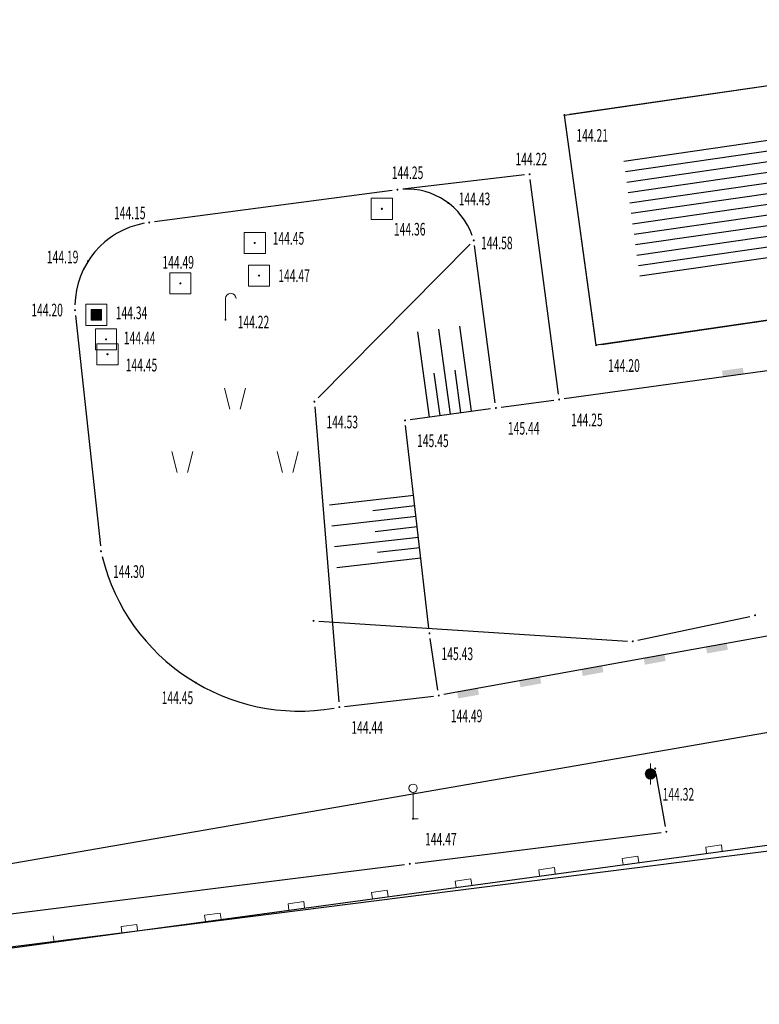
# Model space of a CAD drawing. Units: metres. Extents: x 7525433 to 8119445, y 4826918 to 5531858.
# Drawn here: x 7526176 to 7526211, y 4827156 to 4827202 of the extents above; entities that cross this region are included whole.
import ezdxf
from ezdxf.enums import TextEntityAlignment as Align

# ---------------------------------------------------------------- set-up
doc = ezdxf.new("R2010")
doc.units = ezdxf.units.M
doc.header["$MEASUREMENT"] = 0
for name, color, linetype, lineweight in [('03_zaštita_pruga_zona', 250, 'Continuous', 25), ('101 parcele granice', 7, 'Continuous', 30), ('104 objekti_granice', 7, 'Continuous', 30), ('109 elektro', 1, 'Continuous', 30), ('110 vodovod', 5, 'Continuous', 30)]:
    doc.layers.add(name, color=color, linetype=linetype, lineweight=lineweight)
for name, color, linetype in [('105 objekti pl', 1, 'Continuous'), ('106 objekti srafure', 7, 'Continuous'), ('107 detalj linije', 1, 'Continuous'), ('108 topografski znaci', 7, 'Continuous'), ('120 detaljne tacke', 7, 'Continuous'), ('121 detaljne kote', 32, 'Continuous')]:
    doc.layers.add(name, color=color, linetype=linetype)
doc.styles.add('DETAC', font='txt.shx', dxfattribs={"width": 0.8})

# ---------------------------------------------------------------- blocks, each defined once
blk = doc.blocks.new('PIKIR')
h = blk.add_hatch(color=256)
edge = h.paths.add_edge_path()
edge.add_arc((0, 0), 0.05, 0, 360)
blk.add_point((0, 0))
blk = doc.blocks.new('P95-02')
at = {"linetype": 'Continuous', "lineweight": 9}
for p, q in [((6.5, 8), (7, 6)), ((8, 6), (8.5, 8)), ((1.5, 2), (2, 0)), ((3, 0), (3.5, 2)), ((11.5, 2), (12, 0)), ((13, 0), (13.5, 2))]:
    blk.add_line(p, q, dxfattribs=at)
blk = doc.blocks.new('*U67')
for points in [[(-5, 0.3), (-6, 0.3), (-6, 0), (-5, 0)], [(-2, 0.3), (-3, 0.3), (-3, 0), (-2, 0)], [(1, 0.3), (0, 0.3), (0, 0), (1, 0)], [(4, 0.3), (3, 0.3), (3, 0), (4, 0)], [(7, 0.3), (6, 0.3), (6, 0), (7, 0)], [(10, 0.3), (9, 0.3), (9, 0), (10, 0)], [(13, 0.3), (12, 0.3), (12, 0), (13, 0)]]:
    blk.add_hatch(color=256).paths.add_polyline_path(points)
blk = doc.blocks.new('*U64')
for points in [[(-5, 0.3), (-6, 0.3), (-6, 0), (-5, 0)], [(-2, 0.3), (-3, 0.3), (-3, 0), (-2, 0)], [(1, 0.3), (0, 0.3), (0, 0), (1, 0)], [(4, 0.3), (3, 0.3), (3, 0), (4, 0)], [(7, 0.3), (6, 0.3), (6, 0), (7, 0)], [(10, 0.3), (9, 0.3), (9, 0), (10, 0)], [(13, 0.3), (12, 0.3), (12, 0), (13, 0)]]:
    blk.add_hatch(color=256).paths.add_polyline_path(points)
blk = doc.blocks.new('*U62')
at = {"linetype": 'Continuous', "lineweight": 9}
for p, q in [((-28, 0), (-28, 0.3)), ((-24.75, 0), (-24.75, 0.3)), ((-24.75, 0.3), (-24, 0.3)), ((-24, 0), (-24, 0.3)), ((-20.75, 0), (-20.75, 0.3)), ((-20.75, 0.3), (-20, 0.3)), ((-20, 0), (-20, 0.3)), ((-16.75, 0), (-16.75, 0.3)), ((-16.75, 0.3), (-16, 0.3)), ((-16, 0), (-16, 0.3)), ((-12.75, 0), (-12.75, 0.3)), ((-12.75, 0.3), (-12, 0.3)), ((-12, 0), (-12, 0.3)), ((-8.75, 0), (-8.75, 0.3)), ((-8.75, 0.3), (-8, 0.3)), ((-8, 0), (-8, 0.3)), ((-4.75, 0), (-4.75, 0.3)), ((-4.75, 0.3), (-4, 0.3)), ((-4, 0), (-4, 0.3)), ((-0.75, 0), (-0.75, 0.3)), ((-0.75, 0.3), (0, 0.3)), ((0, 0), (0, 0.3)), ((3.25, 0), (3.25, 0.3)), ((3.25, 0.3), (4, 0.3)), ((4, 0), (4, 0.3)), ((7.25, 0), (7.25, 0.3)), ((7.25, 0.3), (8, 0.3)), ((8, 0), (8, 0.3)), ((11.25, 0), (11.25, 0.3)), ((11.25, 0.3), (12, 0.3)), ((12, 0), (12, 0.3)), ((15.25, 0), (15.25, 0.3)), ((15.25, 0.3), (16, 0.3)), ((16, 0), (16, 0.3)), ((19.25, 0), (19.25, 0.3)), ((19.25, 0.3), (20, 0.3)), ((20, 0), (20, 0.3)), ((23.25, 0), (23.25, 0.3)), ((23.25, 0.3), (24, 0.3)), ((24, 0), (24, 0.3)), ((27.25, 0), (27.25, 0.3)), ((27.25, 0.3), (28, 0.3)), ((28, 0), (28, 0.3))]:
    blk.add_line(p, q, dxfattribs=at)
blk = doc.blocks.new('T61-15')
at = {"linetype": 'Continuous', "lineweight": 9}
h = blk.add_hatch(color=256, dxfattribs=at)
edge = h.paths.add_edge_path()
edge.add_arc((0, 0), 0.5, 0, 360)
for p, q in [((0, 1), (0, 0.5)), ((0, -0.5), (0, -1))]:
    blk.add_line(p, q, dxfattribs=at)
blk.add_circle((0, 0), 0.5, dxfattribs=at)
blk.add_point((0, 0), dxfattribs=at)
blk = doc.blocks.new('T93-04')
at = {"linetype": 'Continuous', "lineweight": 9}
for p, q in [((0, 2.5), (0, 0)), ((0, 0), (0.5, 0))]:
    blk.add_line(p, q, dxfattribs=at)
blk.add_circle((0, 2.9), 0.4, dxfattribs=at)
blk = doc.blocks.new('*U26')
at = {"color": 0}
for p, q in [((-1.5, 0), (-1.5, -4.018)), ((-1, 0), (-1, -2.009)), ((-0.5, 0), (-0.5, -4.018)), ((0, 0), (0, -2.009)), ((0.5, 0), (0.5, -4.018)), ((1, 0), (1, -2.009)), ((1.5, 0), (1.5, -4.018))]:
    blk.add_line(p, q, dxfattribs=at)
blk = doc.blocks.new('*U25')
at = {"color": 0}
for p, q in [((-1, 0), (-1, -4.074)), ((-0.5, 0), (-0.5, -2.037)), ((0, 0), (0, -4.074)), ((0.5, 0), (0.5, -2.037)), ((1, 0), (1, -4.074))]:
    blk.add_line(p, q, dxfattribs=at)
blk = doc.blocks.new('T66-12')
at = {"linetype": 'Continuous', "lineweight": 9}
blk.add_line((0, 0), (0, 2), dxfattribs=at)
blk.add_arc((0.5, 2), 0.5, 0, 180, dxfattribs=at)
blk = doc.blocks.new('T66-11')
at = {"linetype": 'Continuous', "lineweight": 9}
blk.add_hatch(color=256, dxfattribs=at).paths.add_polyline_path([(0.5, 0.5), (-0.5, 0.5), (-0.5, -0.5), (0.5, -0.5)])
for p, q in [((-1, 1), (-1, -1)), ((1, 1), (-1, 1)), ((1, -1), (1, 1)), ((-0.5, 0.5), (-0.5, -0.5)), ((0.5, 0.5), (-0.5, 0.5)), ((0.5, -0.5), (0.5, 0.5)), ((-0.5, -0.5), (0.5, -0.5)), ((-1, -1), (1, -1))]:
    blk.add_line(p, q, dxfattribs=at)
blk = doc.blocks.new('T66-05')
at = {"linetype": 'Continuous', "lineweight": 9}
blk.add_hatch(color=256, dxfattribs=at).paths.add_polyline_path([(-0.05, 0, 1), (0.05, 0, 1)])
for p, q in [((-1, 1), (-1, -1)), ((1, 1), (-1, 1)), ((1, -1), (1, 1)), ((-1, -1), (1, -1))]:
    blk.add_line(p, q, dxfattribs=at)
blk.add_circle((0, 0), 0.05, dxfattribs=at)
blk = doc.blocks.new('KOTAC')
at = {"linetype": 'Continuous', "style": 'DETAC', "width": 0.6}
blk.add_attdef('KOTAC', text='', height=1, dxfattribs=at).set_placement((0.571, -0.967), align=Align.MIDDLE_LEFT)

msp = doc.modelspace()

# ---------------------------------------------------------------- hatches: boundary and pattern name
at = {"layer": '03_zaštita_pruga_zona'}
h = msp.add_hatch(dxfattribs=at)
h.set_pattern_fill('ANSI31', color=256, scale=40, angle=45)
edge = h.paths.add_edge_path()
edge.add_line((7525533.37, 4827221.862), (7525535.222, 4827221.818))
edge.add_line((7525535.222, 4827221.818), (7525558.977, 4827220.588))
edge.add_line((7525558.977, 4827220.588), (7525581.22, 4827218.79))
edge.add_line((7525581.22, 4827218.79), (7525602.933, 4827216.508))
edge.add_line((7525602.933, 4827216.508), (7525622.053, 4827214.113))
edge.add_line((7525622.053, 4827214.113), (7525637.555, 4827212.013))
edge.add_line((7525637.555, 4827212.013), (7525658.798, 4827208.928))
edge.add_line((7525658.798, 4827208.928), (7525680.954, 4827205.472))
edge.add_line((7525680.954, 4827205.472), (7525739.508, 4827196.173))
edge.add_line((7525739.508, 4827196.173), (7525775.693, 4827190.364))
edge.add_line((7525775.693, 4827190.364), (7525812.978, 4827184.381))
edge.add_line((7525812.978, 4827184.381), (7525848.58, 4827178.694))
edge.add_line((7525848.58, 4827178.694), (7525892.97, 4827171.545))
edge.add_line((7525892.97, 4827171.545), (7525930.567, 4827165.487))
edge.add_line((7525930.567, 4827165.487), (7525969.29, 4827159.276))
edge.add_line((7525969.29, 4827159.276), (7526006.581, 4827153.346))
edge.add_line((7526006.581, 4827153.346), (7526043.25, 4827147.462))
edge.add_line((7526043.25, 4827147.462), (7526080.037, 4827141.594))
edge.add_line((7526080.037, 4827141.594), (7526116.649, 4827135.709))
edge.add_line((7526116.649, 4827135.709), (7526152.857, 4827129.857))
edge.add_line((7526152.857, 4827129.857), (7526189.802, 4827123.906))
edge.add_line((7526189.802, 4827123.906), (7526226.515, 4827118.006))
edge.add_line((7526226.515, 4827118.006), (7526253.127, 4827113.715))
edge.add_line((7526253.127, 4827113.715), (7526275.359, 4827110.349))
edge.add_line((7526275.359, 4827110.349), (7526290.836, 4827108.264))
edge.add_line((7526290.836, 4827108.264), (7526304.645, 4827106.654))
edge.add_line((7526304.645, 4827106.654), (7526317.086, 4827105.656))
edge.add_line((7526317.086, 4827105.656), (7526330.76, 4827104.921))
edge.add_line((7526330.76, 4827104.921), (7526348.52, 4827104.606))
edge.add_line((7526348.52, 4827104.606), (7526362.813, 4827104.648))
edge.add_line((7526362.813, 4827104.648), (7526383.292, 4827104.873))
edge.add_line((7526383.292, 4827104.873), (7526390.5, 4827087.84))
edge.add_line((7526390.5, 4827087.84), (7526391.72, 4827088.23))
edge.add_line((7526391.72, 4827088.23), (7526392.22, 4827086.87))
edge.add_line((7526392.22, 4827086.87), (7526397.59, 4827071.86))
edge.add_line((7526397.59, 4827071.86), (7526399.1, 4827067.62))
edge.add_line((7526399.1, 4827067.62), (7526399.91, 4827065.36))
edge.add_line((7526399.91, 4827065.36), (7526400.3, 4827061.07))
edge.add_line((7526400.3, 4827061.07), (7526401.72, 4827056.06))
edge.add_line((7526401.72, 4827056.06), (7526404.23, 4827050.48))
edge.add_line((7526404.23, 4827050.48), (7526405.42, 4827044.32))
edge.add_line((7526405.42, 4827044.32), (7526407.12, 4827043.79))
edge.add_line((7526407.12, 4827043.79), (7526408.14, 4827041.79))
edge.add_line((7526408.14, 4827041.79), (7526409.22, 4827039.4))
edge.add_line((7526409.22, 4827039.4), (7526409.92, 4827039.52))
edge.add_line((7526409.92, 4827039.52), (7526411.22, 4827035.33))
edge.add_line((7526411.22, 4827035.33), (7526413.06, 4827029.09))
edge.add_line((7526413.06, 4827029.09), (7526414.65, 4827024.34))
edge.add_line((7526414.65, 4827024.34), (7526419.83, 4827008.81))
edge.add_line((7526419.83, 4827008.81), (7526420.423, 4827005.273))
edge.add_line((7526420.423, 4827005.273), (7526386.552, 4827004.903))
edge.add_line((7526386.552, 4827004.903), (7526363.509, 4827004.65))
edge.add_line((7526363.509, 4827004.65), (7526347.779, 4827004.604))
edge.add_line((7526347.779, 4827004.604), (7526327.19, 4827004.969))
edge.add_line((7526327.19, 4827004.969), (7526310.402, 4827005.871))
edge.add_line((7526310.402, 4827005.871), (7526294.852, 4827007.119))
edge.add_line((7526294.852, 4827007.119), (7526278.371, 4827009.04))
edge.add_line((7526278.371, 4827009.04), (7526261.198, 4827011.353))
edge.add_line((7526261.198, 4827011.353), (7526237.682, 4827014.914))
edge.add_line((7526237.682, 4827014.914), (7526210.646, 4827019.273))
edge.add_line((7526210.646, 4827019.273), (7526173.899, 4827025.179))
edge.add_line((7526173.899, 4827025.179), (7526136.902, 4827031.138))
edge.add_line((7526136.902, 4827031.138), (7526100.779, 4827036.977))
edge.add_line((7526100.779, 4827036.977), (7526064.226, 4827042.852))
edge.add_line((7526064.226, 4827042.852), (7526027.408, 4827048.725))
edge.add_line((7526027.408, 4827048.725), (7525990.807, 4827054.598))
edge.add_line((7525990.807, 4827054.598), (7525953.52, 4827060.528))
edge.add_line((7525953.52, 4827060.528), (7525914.659, 4827066.76))
edge.add_line((7525914.659, 4827066.76), (7525877.07, 4827072.817))
edge.add_line((7525877.07, 4827072.817), (7525832.743, 4827079.956))
edge.add_line((7525832.743, 4827079.956), (7525797.135, 4827085.644))
edge.add_line((7525797.135, 4827085.644), (7525759.839, 4827091.628))
edge.add_line((7525759.839, 4827091.628), (7525723.74, 4827097.424))
edge.add_line((7525723.74, 4827097.424), (7525665.407, 4827106.688))
edge.add_line((7525665.407, 4827106.688), (7525643.904, 4827110.042))
edge.add_line((7525643.904, 4827110.042), (7525623.657, 4827112.983))
edge.add_line((7525623.657, 4827112.983), (7525609.127, 4827114.95))
edge.add_line((7525609.127, 4827114.95), (7525591.49, 4827117.16))
edge.add_line((7525591.49, 4827117.16), (7525571.966, 4827119.212))
edge.add_line((7525571.966, 4827119.212), (7525552.362, 4827120.796))
edge.add_line((7525552.362, 4827120.796), (7525531.448, 4827121.879))
edge.add_line((7525531.448, 4827121.879), (7525517.93, 4827122.2))
edge.add_line((7525517.93, 4827122.2), (7525518.12, 4827130.198))
edge.add_line((7525518.12, 4827130.198), (7525519.554, 4827142.033))
edge.add_line((7525519.554, 4827142.033), (7525519.554, 4827142.033))
edge.add_line((7525519.554, 4827142.033), (7525519.554, 4827142.033))
edge.add_line((7525519.554, 4827142.033), (7525526.04, 4827141.595))
edge.add_line((7525526.04, 4827141.595), (7525530.263, 4827199.499))
edge.add_line((7525530.263, 4827199.499), (7525532.828, 4827217.515))
edge.add_arc((7525407.59, 4827235.343), 126.5, 351.8981, 353.88245)
at = {"layer": '106 objekti srafure'}
h = msp.add_hatch(dxfattribs=at)
h.set_pattern_fill('U', color=256, scale=0.5, angle=8.2684, style=0, pattern_type=0)
h.set_pattern_definition([(8.26835457, (0, 0), (-0.071904823574, 0.494802684256), [])])
h.paths.add_polyline_path([(7526223.728, 4827198.604), (7526224.553, 4827192.637), (7526205.142, 4827189.816), (7526204.317, 4827195.783)])

# ---------------------------------------------------------------- linework, layer by layer
at = {"layer": '101 parcele granice', "linetype": 'Continuous'}
msp.add_line((7526243.362, 4827167.039), (7526166.898, 4827157.351), dxfattribs=at)
at = {"layer": '104 objekti_granice'}
for p, q in [((7526201.747, 4827197.936), (7526225.613, 4827201.404)), ((7526202.976, 4827187.228), (7526201.534, 4827197.652)), ((7526203.257, 4827187.016), (7526227.123, 4827190.484))]:
    msp.add_line(p, q, dxfattribs=at)
at = {"layer": '105 objekti pl'}
msp.add_lwpolyline([(7526201.5, 4827197.9), (7526225.86, 4827201.44), (7526227.37, 4827190.52), (7526203.01, 4827186.98), (7526201.5, 4827197.9)], dxfattribs=at)
at = {"layer": '107 detalj linije'}
for p, q in [((7526199.602, 4827195.061), (7526193.828, 4827194.389)), ((7526201.218, 4827184.648), (7526199.882, 4827194.842)), ((7526193.332, 4827194.327), (7526182.048, 4827192.833)), ((7526197.024, 4827191.772), (7526189.816, 4827184.478)), ((7526198.217, 4827184.248), (7526197.233, 4827191.702)), ((7526178.307, 4827188.391), (7526179.483, 4827177.449)), ((7526228.432, 4827188.136), (7526201.498, 4827184.434)), ((7526189.66, 4827184.051), (7526190.8, 4827170.049)), ((7526194.188, 4827183.444), (7526198.002, 4827183.966)), ((7526198.498, 4827184.033), (7526201.002, 4827184.367)), ((7526195.072, 4827173.548), (7526193.968, 4827183.162)), ((7526222.624, 4827175.246), (7526195.786, 4827170.394)), ((7526195.503, 4827170.597), (7526195.137, 4827173.053)), ((7526171.546, 4827161.733), (7526223.994, 4827170.847)), ((7526191.068, 4827169.829), (7526195.292, 4827170.321)), ((7526166.918, 4827157.244), (7526243.142, 4827167.606))]:
    msp.add_line(p, q, dxfattribs=at)
for centre, radius, start, end in [((7526194.011, 4827191.083), 3.305, 19.5375, 93.1555), ((7526182.283, 4827188.822), 4.007, 100.4927, 179.0345), ((7526188.925, 4827179.247), 9.635, 193.7546, 279.8529)]:
    msp.add_arc(centre, radius, start, end, dxfattribs=at)
at = {"layer": '109 elektro'}
for p, q in [((7526204.992, 4827172.974), (7526210.305, 4827174.109)), ((7526189.848, 4827173.88), (7526204.498, 4827172.937))]:
    msp.add_line(p, q, dxfattribs=at)
at = {"layer": '110 vodovod'}
for p, q in [((7526206.297, 4827164.132), (7526205.852, 4827166.639)), ((7526194.416, 4827162.393), (7526206.093, 4827163.855)), ((7526168.992, 4827159.204), (7526193.92, 4827162.331))]:
    msp.add_line(p, q, dxfattribs=at)

# ---------------------------------------------------------------- block references
at = {"layer": '108 topografski znaci', "xscale": 0.5, "yscale": 0.5, "zscale": 0.5}
for name, p in [('T66-05', (7526192.84, 4827193.45)), ('T66-05', (7526186.81, 4827191.83)), ('T66-05', (7526187.01, 4827190.28)), ('T66-05', (7526183.28, 4827189.91)), ('T66-12', (7526185.42, 4827188.19)), ('T66-11', (7526179.29, 4827188.42)), ('T66-05', (7526179.75, 4827187.25)), ('T66-05', (7526179.82, 4827186.55)), ('P95-02', (7526182.122, 4827180.938)), ('T61-15', (7526205.59, 4827166.63)), ('T93-04', (7526194.32, 4827164.5))]:
    msp.add_blockref(name, p, dxfattribs=at)
at = {"layer": '108 topografski znaci'}
for name, p, rotation in [('*U64', (7526214.965, 4827186.285), 7.825745188456397), ('*U25', (7526196.095, 4827183.705), 187.7948252826222), ('*U26', (7526194.52, 4827178.355), 276.545373798414), ('*U67', (7526209.205, 4827172.82), 190.24579960136), ('*U62', (7526205.03, 4827162.425), 7.741836175524117)]:
    msp.add_blockref(name, p, dxfattribs=dict(at, rotation=rotation))
at = {"layer": '109 elektro'}
for p in [(7526210.55, 4827174.162), (7526189.599, 4827173.896), (7526204.747, 4827172.921)]:
    msp.add_blockref('PIKIR', p, dxfattribs=at)
at = {"layer": '110 vodovod'}
for p in [(7526205.809, 4827166.885), (7526206.341, 4827163.886), (7526194.168, 4827162.362)]:
    msp.add_blockref('PIKIR', p, dxfattribs=at)
at = {"layer": '120 detaljne tacke'}
for p in [(7526201.5, 4827197.9), (7526199.85, 4827195.09), (7526193.58, 4827194.36), (7526195.99, 4827193.73), (7526192.84, 4827193.45), (7526181.8, 4827192.8), (7526186.81, 4827191.83), (7526197.2, 4827191.95), (7526178.9, 4827190.97), (7526187.01, 4827190.28), (7526183.28, 4827189.91), (7526178.28, 4827188.64), (7526179.29, 4827188.42), (7526185.42, 4827188.19), (7526179.75, 4827187.25), (7526203.01, 4827186.98), (7526179.82, 4827186.55), (7526201.25, 4827184.4), (7526189.64, 4827184.3), (7526198.25, 4827184), (7526193.94, 4827183.41), (7526179.51, 4827177.2), (7526195.1, 4827173.3), (7526184.01, 4827170.96), (7526195.54, 4827170.35), (7526190.82, 4827169.8), (7526205.59, 4827166.63), (7526194.32, 4827164.5)]:
    msp.add_blockref('PIKIR', p, dxfattribs=at)
at = {"layer": '121 detaljne kote'}
ref = msp.add_blockref('KOTAC', (7526201.5, 4827197.9), dxfattribs=at)
ref.add_attrib('KOTAC', '144.21', dxfattribs={"layer": '0', "linetype": 'Continuous', "height": 0.6, "style": 'DETAC', "width": 0.6}).set_placement((7526202.071, 4827196.933), align=Align.MIDDLE_LEFT)
ref = msp.add_blockref('KOTAC', (7526199.85, 4827195.09), dxfattribs=at)
ref.add_attrib('KOTAC', '144.22', dxfattribs={"layer": '0', "linetype": 'Continuous', "height": 0.6, "style": 'DETAC', "width": 0.6}).set_placement((7526199.18, 4827195.808), align=Align.MIDDLE_LEFT)
ref = msp.add_blockref('KOTAC', (7526193.58, 4827194.36), dxfattribs=at)
ref.add_attrib('KOTAC', '144.25', dxfattribs={"layer": '0', "linetype": 'Continuous', "height": 0.6, "style": 'DETAC', "width": 0.6}).set_placement((7526193.31, 4827195.162), align=Align.MIDDLE_LEFT)
ref = msp.add_blockref('KOTAC', (7526195.99, 4827193.73), dxfattribs=at)
ref.add_attrib('KOTAC', '144.43', dxfattribs={"layer": '0', "linetype": 'Continuous', "height": 0.6, "style": 'DETAC', "width": 0.6}).set_placement((7526196.484, 4827193.921), align=Align.MIDDLE_LEFT)
ref = msp.add_blockref('KOTAC', (7526181.8, 4827192.8), dxfattribs=at)
ref.add_attrib('KOTAC', '144.15', dxfattribs={"layer": '0', "linetype": 'Continuous', "height": 0.6, "style": 'DETAC', "width": 0.6}).set_placement((7526180.127, 4827193.258), align=Align.MIDDLE_LEFT)
ref = msp.add_blockref('KOTAC', (7526192.84, 4827193.45), dxfattribs=at)
ref.add_attrib('KOTAC', '144.36', dxfattribs={"layer": '0', "linetype": 'Continuous', "height": 0.6, "style": 'DETAC', "width": 0.6}).set_placement((7526193.411, 4827192.483), align=Align.MIDDLE_LEFT)
ref = msp.add_blockref('KOTAC', (7526186.81, 4827191.83), dxfattribs=at)
ref.add_attrib('KOTAC', '144.45', dxfattribs={"layer": '0', "linetype": 'Continuous', "height": 0.6, "style": 'DETAC', "width": 0.6}).set_placement((7526187.656, 4827192.051), align=Align.MIDDLE_LEFT)
ref = msp.add_blockref('KOTAC', (7526197.2, 4827191.95), dxfattribs=at)
ref.add_attrib('KOTAC', '144.58', dxfattribs={"layer": '0', "linetype": 'Continuous', "height": 0.6, "style": 'DETAC', "width": 0.6}).set_placement((7526197.546, 4827191.832), align=Align.MIDDLE_LEFT)
ref = msp.add_blockref('KOTAC', (7526178.9, 4827190.97), dxfattribs=at)
ref.add_attrib('KOTAC', '144.19', dxfattribs={"layer": '0', "linetype": 'Continuous', "height": 0.6, "style": 'DETAC', "width": 0.6}).set_placement((7526176.941, 4827191.162), align=Align.MIDDLE_LEFT)
ref = msp.add_blockref('KOTAC', (7526183.28, 4827189.91), dxfattribs=at)
ref.add_attrib('KOTAC', '144.49', dxfattribs={"layer": '0', "linetype": 'Continuous', "height": 0.6, "style": 'DETAC', "width": 0.6}).set_placement((7526182.424, 4827190.911), align=Align.MIDDLE_LEFT)
ref = msp.add_blockref('KOTAC', (7526187.01, 4827190.28), dxfattribs=at)
ref.add_attrib('KOTAC', '144.47', dxfattribs={"layer": '0', "linetype": 'Continuous', "height": 0.6, "style": 'DETAC', "width": 0.6}).set_placement((7526187.924, 4827190.274), align=Align.MIDDLE_LEFT)
ref = msp.add_blockref('KOTAC', (7526178.28, 4827188.64), dxfattribs=at)
ref.add_attrib('KOTAC', '144.20', dxfattribs={"layer": '0', "linetype": 'Continuous', "height": 0.6, "style": 'DETAC', "width": 0.6}).set_placement((7526176.204, 4827188.647), align=Align.MIDDLE_LEFT)
ref = msp.add_blockref('KOTAC', (7526179.29, 4827188.42), dxfattribs=at)
ref.add_attrib('KOTAC', '144.34', dxfattribs={"layer": '0', "linetype": 'Continuous', "height": 0.6, "style": 'DETAC', "width": 0.6}).set_placement((7526180.211, 4827188.513), align=Align.MIDDLE_LEFT)
ref = msp.add_blockref('KOTAC', (7526185.42, 4827188.19), dxfattribs=at)
ref.add_attrib('KOTAC', '144.22', dxfattribs={"layer": '0', "linetype": 'Continuous', "height": 0.6, "style": 'DETAC', "width": 0.6}).set_placement((7526185.996, 4827188.077), align=Align.MIDDLE_LEFT)
ref = msp.add_blockref('KOTAC', (7526179.75, 4827187.25), dxfattribs=at)
ref.add_attrib('KOTAC', '144.44', dxfattribs={"layer": '0', "linetype": 'Continuous', "height": 0.6, "style": 'DETAC', "width": 0.6}).set_placement((7526180.597, 4827187.323), align=Align.MIDDLE_LEFT)
ref = msp.add_blockref('KOTAC', (7526179.82, 4827186.55), dxfattribs=at)
ref.add_attrib('KOTAC', '144.45', dxfattribs={"layer": '0', "linetype": 'Continuous', "height": 0.6, "style": 'DETAC', "width": 0.6}).set_placement((7526180.681, 4827186.032), align=Align.MIDDLE_LEFT)
ref = msp.add_blockref('KOTAC', (7526203.01, 4827186.98), dxfattribs=at)
ref.add_attrib('KOTAC', '144.20', dxfattribs={"layer": '0', "linetype": 'Continuous', "height": 0.6, "style": 'DETAC', "width": 0.6}).set_placement((7526203.581, 4827186.013), align=Align.MIDDLE_LEFT)
ref = msp.add_blockref('KOTAC', (7526189.64, 4827184.3), dxfattribs=at)
ref.add_attrib('KOTAC', '144.53', dxfattribs={"layer": '0', "linetype": 'Continuous', "height": 0.6, "style": 'DETAC', "width": 0.6}).set_placement((7526190.211, 4827183.333), align=Align.MIDDLE_LEFT)
ref = msp.add_blockref('KOTAC', (7526201.25, 4827184.4), dxfattribs=at)
ref.add_attrib('KOTAC', '144.25', dxfattribs={"layer": '0', "linetype": 'Continuous', "height": 0.6, "style": 'DETAC', "width": 0.6}).set_placement((7526201.821, 4827183.433), align=Align.MIDDLE_LEFT)
ref = msp.add_blockref('KOTAC', (7526198.25, 4827184), dxfattribs=at)
ref.add_attrib('KOTAC', '145.44', dxfattribs={"layer": '0', "linetype": 'Continuous', "height": 0.6, "style": 'DETAC', "width": 0.6}).set_placement((7526198.821, 4827183.033), align=Align.MIDDLE_LEFT)
ref = msp.add_blockref('KOTAC', (7526193.94, 4827183.41), dxfattribs=at)
ref.add_attrib('KOTAC', '145.45', dxfattribs={"layer": '0', "linetype": 'Continuous', "height": 0.6, "style": 'DETAC', "width": 0.6}).set_placement((7526194.511, 4827182.443), align=Align.MIDDLE_LEFT)
ref = msp.add_blockref('KOTAC', (7526179.51, 4827177.2), dxfattribs=at)
ref.add_attrib('KOTAC', '144.30', dxfattribs={"layer": '0', "linetype": 'Continuous', "height": 0.6, "style": 'DETAC', "width": 0.6}).set_placement((7526180.081, 4827176.233), align=Align.MIDDLE_LEFT)
ref = msp.add_blockref('KOTAC', (7526195.1, 4827173.3), dxfattribs=at)
ref.add_attrib('KOTAC', '145.43', dxfattribs={"layer": '0', "linetype": 'Continuous', "height": 0.6, "style": 'DETAC', "width": 0.6}).set_placement((7526195.671, 4827172.333), align=Align.MIDDLE_LEFT)
ref = msp.add_blockref('KOTAC', (7526184.01, 4827170.96), dxfattribs=at)
ref.add_attrib('KOTAC', '144.45', dxfattribs={"layer": '0', "linetype": 'Continuous', "height": 0.6, "style": 'DETAC', "width": 0.6}).set_placement((7526182.388, 4827170.244), align=Align.MIDDLE_LEFT)
ref = msp.add_blockref('KOTAC', (7526195.54, 4827170.35), dxfattribs=at)
ref.add_attrib('KOTAC', '144.49', dxfattribs={"layer": '0', "linetype": 'Continuous', "height": 0.6, "style": 'DETAC', "width": 0.6}).set_placement((7526196.111, 4827169.383), align=Align.MIDDLE_LEFT)
ref = msp.add_blockref('KOTAC', (7526190.82, 4827169.8), dxfattribs=at)
ref.add_attrib('KOTAC', '144.44', dxfattribs={"layer": '0', "linetype": 'Continuous', "height": 0.6, "style": 'DETAC', "width": 0.6}).set_placement((7526191.391, 4827168.833), align=Align.MIDDLE_LEFT)
ref = msp.add_blockref('KOTAC', (7526205.59, 4827166.63), dxfattribs=at)
ref.add_attrib('KOTAC', '144.32', dxfattribs={"layer": '0', "linetype": 'Continuous', "height": 0.6, "style": 'DETAC', "width": 0.6}).set_placement((7526206.161, 4827165.663), align=Align.MIDDLE_LEFT)
ref = msp.add_blockref('KOTAC', (7526194.32, 4827164.5), dxfattribs=at)
ref.add_attrib('KOTAC', '144.47', dxfattribs={"layer": '0', "linetype": 'Continuous', "height": 0.6, "style": 'DETAC', "width": 0.6}).set_placement((7526194.891, 4827163.533), align=Align.MIDDLE_LEFT)

doc.saveas('drawing.dxf')
